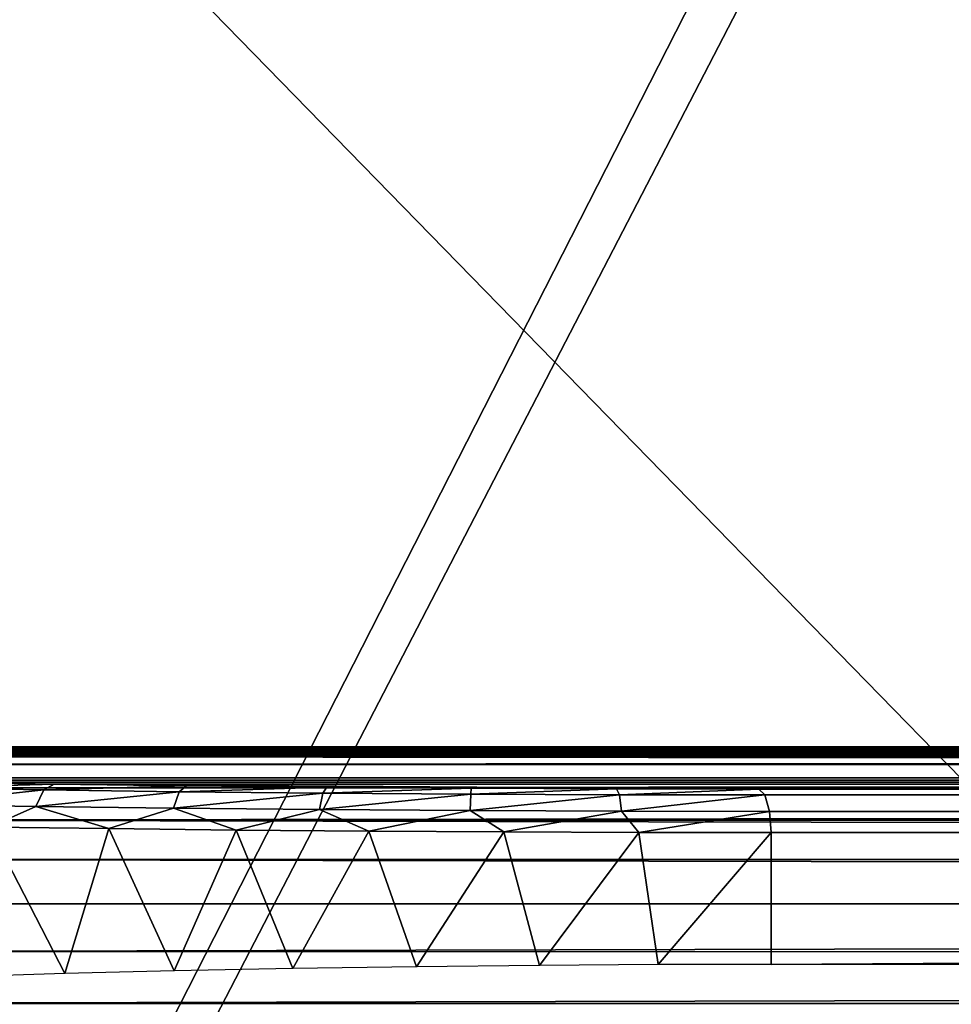
# Model space of a CAD drawing. Units: feet. Extents: x -2.5 to 14.5, y -6.7 to 2.4.
# Drawn here: x 1.4 to 1.8, y 0.6 to 1.1 of the extents above; entities that cross this region are included whole.
import ezdxf

# ---------------------------------------------------------------- set-up
doc = ezdxf.new("R2010")
doc.units = ezdxf.units.FT
doc.header["$MEASUREMENT"] = 0
doc.layers.get('0').update_dxf_attribs({"color": 255})
doc.layers.add('AFUWA-3-ARPM', color=4, linetype='Continuous')
doc.layers.add('AFUWA-P', color=2, linetype='Continuous')

# ---------------------------------------------------------------- blocks, each defined once
blk = doc.blocks.new('A$C7BE5518F')
at = {"linetype": 'Continuous', "lineweight": 0}
for p, q in [((-7.20897, 4.3481), (2.07308, 4.3481)), ((2.07308, 4.34968), (-7.2026, 4.34968)), ((-7.2026, 4.34968), (2.07308, 4.34968)), ((2.07308, 4.34174), (-7.21912, 4.34175)), ((-2.89489, 4.33092), (-7.23142, 4.33108)), ((-2.96538, 4.31636), (-7.24538, 4.31649)), ((-7.26029, 4.29872), (-3.02386, 4.29873)), ((-3.07591, 4.2788), (-7.27546, 4.27861))]:
    blk.add_line(p, q, dxfattribs=at)

msp = doc.modelspace()

# ---------------------------------------------------------------- linework, layer by layer
at = {"layer": 'AFUWA-3-ARPM'}
for points in [[(2.21406, 2.11124, 0.13896), (1.13719, 2.10733, 0.35984), (1.13719, -0.00056, 0.35984)], [(2.21406, 2.11124, 0.13896), (1.13719, -0.00056, 0.35984), (2.46492, -0.00056, 0.08751)], [(2.2457, 2.11124, 0.29323), (1.15117, 2.10733, 0.51732), (1.15117, -0.00056, 0.51732)], [(2.2457, 2.11124, 0.29323), (1.15117, -0.00056, 0.51732), (2.49656, -0.00056, 0.24178)], [(1.06299, 1.47117, 0.04488), (2.5, 1.86562, 0.04488), (2.5, -0.00056, 0.04488)], [(1.06299, 1.47117, 0.04488), (2.5, -0.00056, 0.04488), (1.02362, -0.00056, 0.04488)], [(1.326, 0.72605, 14.4205), (10.62052, 0.72605, 17.244), (10.62868, 0.72763, 17.22035)], [(1.33237, 0.72763, 14.39631), (1.326, 0.72605, 14.4205), (10.62868, 0.72763, 17.22035)], [(1.33237, 0.72763, 14.39631), (10.63986, 0.72731, 17.19549), (1.33688, 0.72745, 14.36932)], [(10.62868, 0.72763, 17.22035), (10.63986, 0.72731, 17.19549), (1.33237, 0.72763, 14.39631)], [(10.65463, 0.72682, 17.17061), (1.33848, 0.72684, 14.34159), (1.33688, 0.72745, 14.36932)], [(10.65463, 0.72682, 17.17061), (1.33688, 0.72745, 14.36932), (10.63986, 0.72731, 17.19549)], [(1.33744, 0.72638, 14.31375), (1.33848, 0.72684, 14.34159), (10.67105, 0.72635, 17.14782)], [(1.33848, 0.72684, 14.34159), (10.65463, 0.72682, 17.17061), (10.67105, 0.72635, 17.14782)], [(1.1947, 0.72329, 14.08575), (1.21807, 0.72343, 14.10094), (10.91581, 0.72329, 17.03884)], [(1.1947, 0.72329, 14.08575), (10.91581, 0.72329, 17.03884), (11.18057, 0.7137, 16.54487)], [(1.24946, 0.7137, 13.52799), (1.1947, 0.72329, 14.08575), (11.18057, 0.7137, 16.54487)], [(1.23981, 0.72361, 14.11817), (10.88787, 0.72343, 17.03843), (1.21807, 0.72343, 14.10094)], [(10.91581, 0.72329, 17.03884), (1.21807, 0.72343, 14.10094), (10.88787, 0.72343, 17.03843)], [(10.86034, 0.72361, 17.04079), (1.23981, 0.72361, 14.11817), (1.25992, 0.72383, 14.13763)], [(1.23981, 0.72361, 14.11817), (10.86034, 0.72361, 17.04079), (10.88787, 0.72343, 17.03843)], [(1.25992, 0.72383, 14.13763), (1.27804, 0.72409, 14.15885), (10.833, 0.72383, 17.04572)], [(10.833, 0.72383, 17.04572), (10.86034, 0.72361, 17.04079), (1.25992, 0.72383, 14.13763)], [(1.27804, 0.72409, 14.15885), (1.29405, 0.72439, 14.1819), (10.80616, 0.72409, 17.05326)], [(10.80616, 0.72409, 17.05326), (10.833, 0.72383, 17.04572), (1.27804, 0.72409, 14.15885)], [(10.78026, 0.72438, 17.06334), (1.29405, 0.72439, 14.1819), (1.3078, 0.72473, 14.20644)], [(1.29405, 0.72439, 14.1819), (10.78026, 0.72438, 17.06334), (10.80616, 0.72409, 17.05326)], [(1.3078, 0.72473, 14.20644), (1.31909, 0.7251, 14.2317), (10.75515, 0.72472, 17.0759)], [(10.78026, 0.72438, 17.06334), (1.3078, 0.72473, 14.20644), (10.75515, 0.72472, 17.0759)], [(1.326, 0.72605, 14.4205), (1.31586, 0.71971, 14.44867), (10.62052, 0.72605, 17.244)], [(10.61328, 0.71969, 17.27313), (10.62052, 0.72605, 17.244), (1.31586, 0.71971, 14.44867)], [(10.73159, 0.7251, 17.0908), (1.31909, 0.7251, 14.2317), (1.32788, 0.72549, 14.25775)], [(10.73159, 0.7251, 17.0908), (10.75515, 0.72472, 17.0759), (1.31909, 0.7251, 14.2317)], [(1.33401, 0.72592, 14.28544), (10.70921, 0.7255, 17.10802), (1.32788, 0.72549, 14.25775)], [(1.32788, 0.72549, 14.25775), (10.70921, 0.7255, 17.10802), (10.73159, 0.7251, 17.0908)], [(1.33744, 0.72638, 14.31375), (10.68903, 0.72592, 17.12707), (1.33401, 0.72592, 14.28544)], [(10.70921, 0.7255, 17.10802), (1.33401, 0.72592, 14.28544), (10.68903, 0.72592, 17.12707)], [(10.67105, 0.72635, 17.14782), (10.68903, 0.72592, 17.12707), (1.33744, 0.72638, 14.31375)], [(1.30355, 0.70904, 14.47456), (10.61328, 0.71969, 17.27313), (1.31586, 0.71971, 14.44867)], [(10.61328, 0.71969, 17.27313), (1.30355, 0.70904, 14.47456), (10.60929, 0.70869, 17.3017)], [(1.24946, 0.7137, 13.52799), (11.18057, 0.7137, 16.54487), (11.17629, 0.71262, 16.47912)], [(1.24946, 0.7137, 13.52799), (11.17629, 0.71262, 16.47912), (1.28959, 0.71262, 13.47573)], [(11.16149, 0.71163, 16.41491), (1.28959, 0.71262, 13.47573), (11.17629, 0.71262, 16.47912)], [(1.3376, 0.71163, 13.4306), (1.28959, 0.71262, 13.47573), (11.16149, 0.71163, 16.41491)], [(10.60929, 0.70869, 17.3017), (1.30355, 0.70904, 14.47456), (1.28959, 0.69445, 14.49775)], [(1.38754, 0.70814, 13.38548), (1.32688, 0.70152, 13.4174), (1.33162, 0.70905, 13.42316)], [(1.39224, 0.71073, 13.39377), (1.33162, 0.70905, 13.42316), (1.3376, 0.71163, 13.4306)], [(1.39224, 0.71073, 13.39377), (1.38754, 0.70814, 13.38548), (1.33162, 0.70905, 13.42316)], [(11.16149, 0.71163, 16.41491), (11.13657, 0.71073, 16.35392), (1.3376, 0.71163, 13.4306)], [(1.39224, 0.71073, 13.39377), (1.3376, 0.71163, 13.4306), (11.13657, 0.71073, 16.35392)], [(1.38754, 0.70814, 13.38548), (1.39224, 0.71073, 13.39377), (1.45209, 0.70997, 13.36621)], [(1.45209, 0.70997, 13.36621), (1.4488, 0.70736, 13.35728), (1.38754, 0.70814, 13.38548)], [(1.71129, 0.70853, 13.35896), (1.45209, 0.70997, 13.36621), (1.39224, 0.71073, 13.39377)], [(11.13657, 0.71073, 16.35392), (10.8908, 0.70853, 16.14753), (1.39224, 0.71073, 13.39377)], [(10.8908, 0.70853, 16.14753), (1.71129, 0.70853, 13.35896), (1.39224, 0.71073, 13.39377)], [(1.4488, 0.70736, 13.35728), (1.45209, 0.70997, 13.36621), (1.5156, 0.70935, 13.34863)], [(1.5156, 0.70935, 13.34863), (1.51379, 0.70674, 13.3393), (1.4488, 0.70736, 13.35728)], [(1.5156, 0.70935, 13.34863), (1.45209, 0.70997, 13.36621), (1.71129, 0.70853, 13.35896)], [(1.51379, 0.70674, 13.3393), (1.5156, 0.70935, 13.34863), (1.5811, 0.7089, 13.34148)], [(1.5811, 0.7089, 13.34148), (1.58082, 0.70628, 13.33199), (1.51379, 0.70674, 13.3393)], [(1.5811, 0.7089, 13.34148), (1.5156, 0.70935, 13.34863), (1.71129, 0.70853, 13.35896)], [(1.58082, 0.70628, 13.33199), (1.5811, 0.7089, 13.34148), (1.6469, 0.70863, 13.34496)], [(1.71129, 0.70853, 13.35896), (1.6469, 0.70863, 13.34496), (1.5811, 0.7089, 13.34148)], [(1.28959, 0.69445, 14.49775), (10.60805, 0.69417, 17.32848), (10.60929, 0.70869, 17.3017)], [(1.32688, 0.70152, 13.4174), (1.38754, 0.70814, 13.38548), (1.38382, 0.70061, 13.37905)], [(1.38382, 0.70061, 13.37905), (1.38754, 0.70814, 13.38548), (1.4488, 0.70736, 13.35728)], [(1.44617, 0.69984, 13.35034), (1.38382, 0.70061, 13.37905), (1.4488, 0.70736, 13.35728)], [(1.51379, 0.70674, 13.3393), (1.44617, 0.69984, 13.35034), (1.4488, 0.70736, 13.35728)], [(1.44617, 0.69984, 13.35034), (1.51379, 0.70674, 13.3393), (1.51233, 0.69922, 13.33204)], [(1.51379, 0.70674, 13.3393), (1.58082, 0.70628, 13.33199), (1.51233, 0.69922, 13.33204)], [(1.58057, 0.69876, 13.3246), (1.51233, 0.69922, 13.33204), (1.58082, 0.70628, 13.33199)], [(1.64816, 0.706, 13.33555), (1.58057, 0.69876, 13.3246), (1.58082, 0.70628, 13.33199)], [(1.64816, 0.706, 13.33555), (1.64912, 0.69848, 13.32822), (1.58057, 0.69876, 13.3246)], [(1.58082, 0.70628, 13.33199), (1.6469, 0.70863, 13.34496), (1.64816, 0.706, 13.33555)], [(1.71129, 0.70853, 13.35896), (1.64816, 0.706, 13.33555), (1.6469, 0.70863, 13.34496)], [(1.71404, 0.7059, 13.34988), (1.64816, 0.706, 13.33555), (1.71129, 0.70853, 13.35896)], [(1.71404, 0.7059, 13.34988), (1.64912, 0.69848, 13.32822), (1.64816, 0.706, 13.33555)], [(1.71619, 0.69839, 13.34281), (1.64912, 0.69848, 13.32822), (1.71404, 0.7059, 13.34988)], [(1.71404, 0.7059, 13.34988), (1.71129, 0.70853, 13.35896), (10.89356, 0.7059, 16.13844)], [(10.89356, 0.7059, 16.13844), (1.71129, 0.70853, 13.35896), (10.8908, 0.70853, 16.14753)], [(10.8957, 0.69839, 16.13138), (1.71619, 0.69839, 13.34281), (1.71404, 0.7059, 13.34988)], [(10.8957, 0.69839, 16.13138), (1.71404, 0.7059, 13.34988), (10.89356, 0.7059, 16.13844)], [(1.32688, 0.70152, 13.4174), (1.38382, 0.70061, 13.37905), (1.3628, 0.69133, 13.38873)], [(1.41687, 0.69061, 13.3596), (1.3628, 0.69133, 13.38873), (1.38382, 0.70061, 13.37905)], [(1.44617, 0.69984, 13.35034), (1.41687, 0.69061, 13.3596), (1.38382, 0.70061, 13.37905)], [(1.47455, 0.68999, 13.33851), (1.41687, 0.69061, 13.3596), (1.44617, 0.69984, 13.35034)], [(1.44617, 0.69984, 13.35034), (1.51233, 0.69922, 13.33204), (1.47455, 0.68999, 13.33851)], [(1.53464, 0.6895, 13.32589), (1.47455, 0.68999, 13.33851), (1.51233, 0.69922, 13.33204)], [(1.58057, 0.69876, 13.3246), (1.53464, 0.6895, 13.32589), (1.51233, 0.69922, 13.33204)], [(1.59591, 0.68914, 13.32199), (1.53464, 0.6895, 13.32589), (1.58057, 0.69876, 13.3246)], [(1.58057, 0.69876, 13.3246), (1.64912, 0.69848, 13.32822), (1.59591, 0.68914, 13.32199)], [(1.64912, 0.69848, 13.32822), (1.65699, 0.68892, 13.32686), (1.59591, 0.68914, 13.32199)], [(1.64912, 0.69848, 13.32822), (1.71619, 0.69839, 13.34281), (1.65699, 0.68892, 13.32686)], [(1.71619, 0.69839, 13.34281), (1.71691, 0.68885, 13.34046), (1.65699, 0.68892, 13.32686)], [(10.89642, 0.68885, 16.12902), (1.71619, 0.69839, 13.34281), (10.8957, 0.69839, 16.13138)], [(10.89642, 0.68885, 16.12902), (1.71691, 0.68885, 13.34046), (1.71619, 0.69839, 13.34281)], [(1.27468, 0.67667, 14.51797), (10.60905, 0.67671, 17.35336), (1.28959, 0.69445, 14.49775)], [(10.60805, 0.69417, 17.32848), (1.28959, 0.69445, 14.49775), (10.60905, 0.67671, 17.35336)], [(1.39702, 0.62496, 13.36917), (1.35016, 0.62355, 13.39703), (1.3628, 0.69133, 13.38873)], [(1.41687, 0.69061, 13.3596), (1.39702, 0.62496, 13.36917), (1.3628, 0.69133, 13.38873)], [(1.44652, 0.62619, 13.3475), (1.39702, 0.62496, 13.36917), (1.41687, 0.69061, 13.3596)], [(1.44652, 0.62619, 13.3475), (1.41687, 0.69061, 13.3596), (1.47455, 0.68999, 13.33851)], [(1.44652, 0.62619, 13.3475), (1.47455, 0.68999, 13.33851), (1.50026, 0.62724, 13.33204)], [(1.50026, 0.62724, 13.33204), (1.47455, 0.68999, 13.33851), (1.53464, 0.6895, 13.32589)], [(1.50026, 0.62724, 13.33204), (1.53464, 0.6895, 13.32589), (1.55628, 0.62808, 13.32354)], [(1.59591, 0.68914, 13.32199), (1.55628, 0.62808, 13.32354), (1.53464, 0.6895, 13.32589)], [(1.59591, 0.68914, 13.32199), (1.61193, 0.62869, 13.32246), (1.55628, 0.62808, 13.32354)], [(1.59591, 0.68914, 13.32199), (1.65699, 0.68892, 13.32686), (1.61193, 0.62869, 13.32246)], [(1.65699, 0.68892, 13.32686), (1.6658, 0.62905, 13.32828), (1.61193, 0.62869, 13.32246)], [(1.6658, 0.62905, 13.32828), (1.65699, 0.68892, 13.32686), (1.71691, 0.68885, 13.34046)], [(1.6658, 0.62905, 13.32828), (1.71691, 0.68885, 13.34046), (1.71691, 0.62917, 13.34046)], [(1.71691, 0.62917, 13.34046), (1.71691, 0.68885, 13.34046), (10.89642, 0.68885, 16.12902)], [(1.71691, 0.62917, 13.34046), (10.89642, 0.68885, 16.12902), (10.89642, 0.62917, 16.12902)], [(10.61185, 0.65699, 17.37603), (1.27468, 0.67667, 14.51797), (1.25951, 0.65656, 14.53535)], [(1.27468, 0.67667, 14.51797), (10.61185, 0.65699, 17.37603), (10.60905, 0.67671, 17.35336)], [(10.61185, 0.65699, 17.37603), (1.25951, 0.65656, 14.53535), (1.24456, 0.63493, 14.55006)], [(1.24456, 0.63493, 14.55006), (10.61644, 0.63405, 17.39748), (10.61185, 0.65699, 17.37603)], [(1.24456, 0.63493, 14.55006), (1.22949, 0.61144, 14.56286), (10.61644, 0.63405, 17.39748)], [(10.62175, 0.61072, 17.4165), (10.61644, 0.63405, 17.39748), (1.22949, 0.61144, 14.56286)], [(1.21417, 0.58611, 14.57442), (10.62175, 0.61072, 17.4165), (1.22949, 0.61144, 14.56286)]]:
    msp.add_3dface(points, dxfattribs=at)

# ---------------------------------------------------------------- block references
at = {"layer": 'AFUWA-P'}
msp.add_blockref('A$C7BE5518F', (8.53491, -3.62201), dxfattribs=at)

doc.saveas('drawing.dxf')
